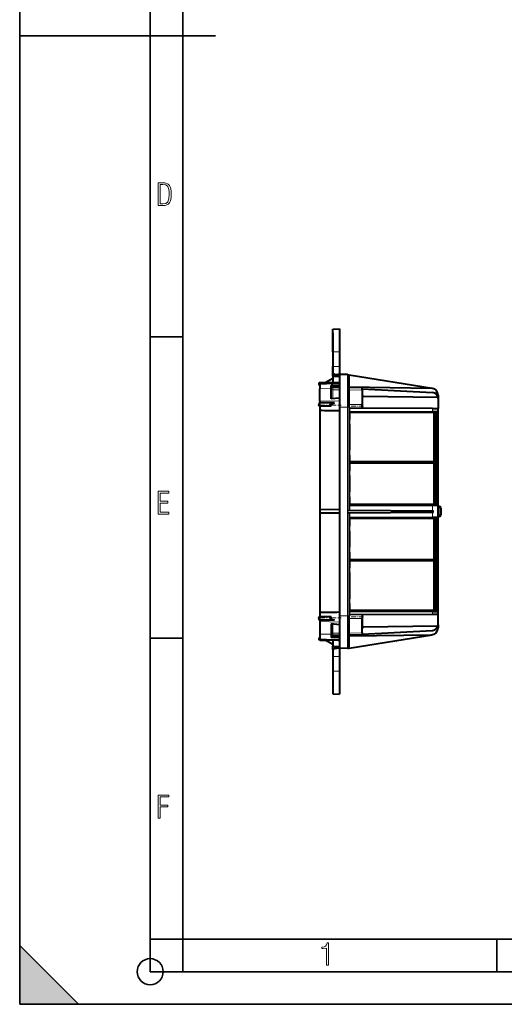
# Model space of a CAD drawing. Extents: x 0 to 420, y 0 to 297.
# Drawn here: x 0 to 74, y 0 to 151 of the extents above; entities that cross this region are included whole.
import ezdxf

# ---------------------------------------------------------------- set-up
doc = ezdxf.new("R2010")
doc.units = 0
doc.linetypes.add('DASHDOT', pattern=[18.5, 12, -3, 0.5, -3])

msp = doc.modelspace()

# ---------------------------------------------------------------- linework, layer by layer
at = {"color": 7, "lineweight": 35}
for p, q in [((0, 0), (0, 297)), ((0, 0), (0, 297)), ((20.000401, 4.99976), (20.000401, 292)), ((25.000401, 9.99976), (25.000401, 287)), ((0, 148.5), (30, 148.5)), ((20.000401, 102.333), (25.000401, 102.333)), ((20.000401, 56.166599), (25.000401, 56.166599)), ((20.000401, 10), (25.000401, 10)), ((20.000401, 9.99976), (25.000401, 9.99976)), ((25.000401, 9.99976), (410, 9.99976)), ((25.0005, 4.99976), (25.0005, 9.99976)), ((73.125504, 4.99976), (73.125504, 9.99976)), ((0, 9), (9, 0)), ((0, 0), (0, 9)), ((20.000401, 4.99976), (167.501007, 4.99976)), ((0, 0), (420, 0)), ((0, 0), (420, 0)), ((0, 0), (9, 0))]:
    msp.add_line(p, q, dxfattribs=at)
at = {"color": 7, "lineweight": 40}
for p, q in [((47.985649, 103.523224), (48.985649, 103.57563)), ((47.985649, 100.07563), (47.985649, 103.523224)), ((47.985649, 102.95063), (47.985649, 101.70063)), ((47.985649, 102.95063), (47.985649, 101.70063)), ((47.985649, 102.95063), (47.985649, 101.70063)), ((47.985649, 102.95063), (47.985649, 101.70063)), ((47.985649, 102.95063), (47.985649, 101.70063)), ((47.985649, 102.95063), (47.985649, 101.70063)), ((47.985649, 102.95063), (47.985649, 101.70063)), ((47.985649, 102.95063), (47.985649, 101.70063)), ((47.985649, 102.95063), (47.985649, 101.70063)), ((47.985649, 102.95063), (47.985649, 101.70063)), ((47.985649, 102.95063), (47.985649, 101.70063)), ((47.985649, 102.95063), (47.985649, 101.70063)), ((48.985649, 103.57563), (48.985649, 100.07563)), ((47.985649, 101.70063), (47.985649, 100.45063)), ((47.985649, 101.70063), (47.985649, 100.45063)), ((47.985649, 101.70063), (47.985649, 100.45063)), ((47.985649, 101.70063), (47.985649, 100.45063)), ((47.985649, 101.70063), (47.985649, 100.45063)), ((47.985649, 101.70063), (47.985649, 100.45063)), ((47.985649, 101.70063), (47.985649, 100.45063)), ((47.985649, 101.70063), (47.985649, 100.45063)), ((47.985649, 101.70063), (47.985649, 100.45063)), ((47.985649, 101.70063), (47.985649, 100.45063)), ((47.985649, 101.70063), (47.985649, 100.45063)), ((47.985649, 101.70063), (47.985649, 100.45063)), ((47.985649, 101.70063), (47.985649, 100.45063)), ((47.985649, 101.70063), (47.985649, 100.45063)), ((47.985649, 101.70063), (47.985649, 100.45063)), ((47.985649, 101.70063), (47.985649, 100.45063)), ((47.985649, 100.45063), (47.985649, 99.20063)), ((47.985649, 100.45063), (47.985649, 99.20063)), ((47.985649, 100.45063), (47.985649, 99.20063)), ((47.985649, 100.45063), (47.985649, 99.20063)), ((47.985649, 100.45063), (47.985649, 99.20063)), ((47.985649, 100.45063), (47.985649, 99.20063)), ((47.985649, 100.45063), (47.985649, 99.20063)), ((47.985649, 100.45063), (47.985649, 99.20063)), ((47.985649, 100.45063), (47.985649, 99.20063)), ((47.985649, 100.45063), (47.985649, 99.20063)), ((47.985649, 100.45063), (47.985649, 99.20063)), ((47.985649, 100.45063), (47.985649, 99.20063)), ((47.985649, 100.45063), (47.985649, 99.20063)), ((47.985649, 100.45063), (47.985649, 99.20063)), ((47.985649, 100.45063), (47.985649, 99.20063)), ((47.985649, 100.45063), (47.985649, 99.20063)), ((47.985649, 100.07563), (47.985649, 97.82563)), ((48.985649, 100.07563), (48.985649, 97.82563)), ((47.985649, 99.20063), (47.985649, 97.95063)), ((47.985649, 99.20063), (47.985649, 97.95063)), ((47.985649, 99.20063), (47.985649, 97.95063)), ((47.985649, 99.20063), (47.985649, 97.95063)), ((47.985649, 99.20063), (47.985649, 97.95063)), ((47.985649, 99.20063), (47.985649, 97.95063)), ((47.985649, 99.20063), (47.985649, 97.95063)), ((47.985649, 99.20063), (47.985649, 97.95063)), ((47.985649, 99.20063), (47.985649, 97.95063)), ((47.985649, 99.20063), (47.985649, 97.95063)), ((47.985649, 99.20063), (47.985649, 97.95063)), ((47.985649, 99.20063), (47.985649, 97.95063)), ((47.985649, 99.20063), (47.985649, 97.95063)), ((47.985649, 99.20063), (47.985649, 97.95063)), ((47.985649, 99.20063), (47.985649, 97.95063)), ((47.985649, 99.20063), (47.985649, 97.95063)), ((47.985649, 97.95063), (47.985649, 96.70063)), ((47.985649, 97.95063), (47.985649, 96.70063)), ((47.985649, 97.95063), (47.985649, 96.70063)), ((47.985649, 97.95063), (47.985649, 96.70063)), ((47.985649, 97.95063), (47.985649, 96.70063)), ((47.985649, 97.95063), (47.985649, 96.70063)), ((47.985649, 97.95063), (47.985649, 96.70063)), ((47.985649, 97.95063), (47.985649, 96.70063)), ((47.985649, 97.95063), (47.985649, 96.70063)), ((47.985649, 97.95063), (47.985649, 96.70063)), ((47.985649, 97.95063), (47.985649, 96.70063)), ((47.985649, 97.95063), (47.985649, 96.70063)), ((47.985649, 97.95063), (47.985649, 96.70063)), ((47.985649, 97.95063), (47.985649, 96.70063)), ((47.985649, 97.95063), (47.985649, 96.70063)), ((47.985649, 97.95063), (47.985649, 96.70063)), ((47.985649, 96.760849), (47.985649, 97.82563)), ((47.985649, 96.343086), (47.985649, 96.760849)), ((48.985649, 97.95063), (48.985649, 96.70063)), ((48.985649, 97.82563), (48.985649, 96.57563)), ((45.93565, 95.300629), (45.860649, 95.225632)), ((45.860649, 95.225632), (45.860649, 95.000626)), ((48.985649, 95.300629), (45.93565, 95.300629)), ((45.93565, 95.300629), (45.93565, 94.925629)), ((45.985649, 95.313126), (46.914326, 95.361801)), ((45.985649, 95.313126), (45.985649, 95.300552)), ((45.985649, 95.138275), (48.985649, 95.296967)), ((45.985649, 95.138275), (45.985649, 94.372787)), ((47.985649, 95.980331), (46.808338, 95.300613)), ((48.985649, 96.32563), (47.985649, 96.343086)), ((47.985649, 96.343018), (47.985649, 96.218185)), ((47.985649, 96.218185), (47.985649, 95.300613)), ((48.985649, 96.57563), (48.735649, 96.562531)), ((48.81686, 95.300629), (48.985649, 95.309479)), ((50.240013, 96.553734), (48.985649, 96.57563)), ((48.985649, 96.57563), (48.985649, 91.57563)), ((50.275291, 96.550613), (50.485649, 96.51683)), ((50.485649, 96.51683), (63.227158, 94.470428)), ((50.485649, 91.57563), (50.485649, 96.303772)), ((45.93565, 94.925629), (45.860649, 95.000626)), ((45.985649, 94.925629), (45.93565, 94.925629)), ((45.985649, 92.469543), (45.985649, 94.372787)), ((48.985649, 94.912537), (47.735649, 94.901627)), ((47.735649, 94.411545), (47.735649, 94.901627)), ((47.735649, 92.828659), (47.735649, 94.411545)), ((48.985649, 94.589035), (47.981285, 94.606567)), ((50.485649, 94.661926), (63.07552, 94.483604)), ((52.485649, 94.527946), (50.485649, 94.562851)), ((52.485649, 94.200516), (52.485649, 94.527946)), ((52.485649, 94.385529), (63.281441, 93.819748)), ((52.485649, 94.200516), (52.485649, 91.980064)), ((45.93565, 92.225632), (45.860649, 92.150635)), ((45.860649, 92.150635), (45.860649, 91.800629)), ((48.238117, 92.225632), (45.93565, 92.225632)), ((45.93565, 92.225632), (45.93565, 91.725632)), ((45.985649, 92.469543), (45.985649, 92.225632)), ((48.985649, 92.960274), (47.735649, 92.828659)), ((52.609558, 93.280106), (64.094215, 93.114738)), ((64.110649, 93.433708), (64.110649, 92.949623)), ((64.110649, 92.945946), (64.110649, 91.377899)), ((45.93565, 91.725632), (45.860649, 91.800629)), ((47.735653, 91.725632), (45.93565, 91.725632)), ((45.985649, 91.725632), (45.985649, 91.090683)), ((45.985649, 91.090683), (45.985649, 75.82563)), ((48.985649, 91.57563), (48.985649, 59.57563)), ((50.485649, 91.57563), (50.485649, 75.775635)), ((63.266186, 91.380363), (50.485649, 91.417618)), ((50.485649, 90.875534), (63.266186, 90.912781)), ((63.385651, 90.738129), (50.610649, 90.700897)), ((50.610649, 89.70063), (50.610649, 90.700897)), ((52.485649, 91.411789), (52.485649, 91.980064)), ((52.485649, 91.411789), (52.485649, 91.529831)), ((61.135651, 90.731567), (61.135651, 90.90657)), ((61.885651, 90.733757), (61.885651, 90.908752)), ((62.635651, 90.91095), (62.635651, 90.735947)), ((63.266186, 91.380363), (64.092926, 91.377953)), ((63.266186, 91.050629), (63.266186, 91.07563)), ((63.385651, 90.913132), (63.266186, 90.912781)), ((63.385651, 90.913132), (64.110649, 90.915245)), ((63.385651, 90.738129), (63.385651, 90.913132)), ((63.510651, 90.913498), (63.510651, 90.913132)), ((63.510651, 76.487762), (63.510651, 90.913132)), ((63.820572, 90.913132), (63.820572, 90.914398)), ((63.820572, 76.486862), (63.820572, 90.913132)), ((64.110649, 91.377899), (64.092926, 91.377953)), ((64.110649, 91.050629), (64.110649, 91.377899)), ((64.110649, 90.915245), (64.110649, 91.050629)), ((64.110649, 76.486015), (64.110649, 90.915245)), ((50.610649, 89.70063), (50.485649, 89.679199)), ((50.610649, 88.95063), (50.485649, 88.972061)), ((50.610649, 84.95063), (50.610649, 88.95063)), ((50.610649, 84.95063), (50.485649, 84.929199)), ((50.610649, 84.20063), (50.485649, 84.222061)), ((50.610649, 83.200363), (50.610649, 84.20063)), ((63.385651, 83.163132), (50.610649, 83.200363)), ((62.260651, 83.063126), (62.260651, 83.166405)), ((62.260651, 83.063126), (62.260651, 82.984703)), ((63.385651, 82.988129), (63.385651, 83.163132)), ((50.610649, 81.82563), (50.485649, 81.804199)), ((63.385651, 82.988129), (50.610649, 82.950897)), ((50.610649, 81.82563), (50.610649, 82.950897)), ((50.610649, 81.07563), (50.485649, 81.097061)), ((50.610649, 78.57563), (50.610649, 81.07563)), ((50.610649, 78.57563), (50.485649, 78.554199)), ((50.610649, 77.82563), (50.485649, 77.847061)), ((50.610649, 76.700363), (50.610649, 77.82563)), ((48.985649, 75.851807), (45.985649, 75.82563)), ((45.985649, 75.82563), (45.985649, 75.32563)), ((50.281403, 75.777412), (63.39579, 75.662964)), ((50.485649, 76.525726), (63.266186, 76.48848)), ((63.385651, 76.663132), (50.610649, 76.700363)), ((62.260651, 76.666389), (62.260651, 76.565598)), ((62.260651, 76.565598), (62.304489, 76.56636)), ((62.260651, 76.491386), (62.260651, 76.565598)), ((62.363289, 76.594292), (62.752014, 76.66497)), ((63.385651, 76.488129), (63.266186, 76.48848)), ((63.385651, 76.488129), (63.385651, 76.663132)), ((64.110649, 76.486015), (63.385651, 76.488129)), ((64.110649, 74.665245), (64.110649, 76.486015)), ((64.307434, 76.345596), (64.110649, 76.362808)), ((64.307434, 76.345596), (64.110649, 76.362808)), ((64.535645, 76.09655), (64.535645, 75.825371)), ((64.535645, 75.825371), (64.535645, 75.05471)), ((48.985649, 75.299454), (45.985649, 75.32563)), ((45.985649, 75.32563), (45.985649, 60.060585)), ((50.281403, 75.373848), (63.39579, 75.488297)), ((50.485649, 75.375626), (50.485649, 59.57563)), ((50.485649, 74.625534), (63.266186, 74.662781)), ((63.385651, 74.488129), (50.610649, 74.450897)), ((50.610649, 73.32563), (50.610649, 74.450897)), ((62.260651, 74.585663), (62.260651, 74.659828)), ((62.260651, 74.585663), (62.304459, 74.5849)), ((62.260651, 74.585663), (62.260651, 74.484833)), ((62.363289, 74.556969), (62.752098, 74.486275)), ((63.385651, 74.663132), (63.266186, 74.662781)), ((64.110649, 74.665245), (63.385651, 74.663132)), ((63.385651, 74.488129), (63.385651, 74.663132)), ((63.510651, 60.238129), (63.510651, 74.663498)), ((63.820572, 60.238129), (63.820572, 74.664398)), ((64.307434, 74.805664), (64.110649, 74.788452)), ((64.110649, 60.236015), (64.110649, 74.665245)), ((50.610649, 73.32563), (50.485649, 73.304199)), ((50.610649, 72.57563), (50.485649, 72.597061)), ((50.610649, 70.07563), (50.610649, 72.57563)), ((50.610649, 70.07563), (50.485649, 70.054199)), ((50.610649, 69.32563), (50.485649, 69.347061)), ((50.610649, 68.200363), (50.610649, 69.32563)), ((63.385651, 68.163132), (50.610649, 68.200363)), ((63.385651, 67.988129), (50.610649, 67.950897)), ((50.610649, 66.95063), (50.610649, 67.950897)), ((62.260651, 68.16655), (62.260651, 68.088127)), ((62.260651, 67.984848), (62.260651, 68.088127)), ((63.385651, 67.988129), (63.385651, 68.163132)), ((50.610649, 66.95063), (50.485649, 66.929199)), ((50.610649, 66.20063), (50.485649, 66.222061)), ((50.610649, 62.20063), (50.610649, 66.20063)), ((50.610649, 62.20063), (50.485649, 62.179203)), ((50.610649, 61.45063), (50.485649, 61.472057)), ((50.610649, 60.450367), (50.610649, 61.45063)), ((63.385651, 60.413132), (50.610649, 60.450367)), ((61.135651, 60.24469), (61.135651, 60.419689)), ((61.885651, 60.2425), (61.885651, 60.417728)), ((62.260651, 60.416389), (62.260651, 60.241386)), ((63.385651, 60.238129), (63.385651, 60.413132)), ((45.93565, 59.425629), (45.860649, 59.350632)), ((45.860649, 59.350632), (45.860649, 59.000629)), ((45.93565, 58.925629), (45.860649, 59.000629)), ((47.735653, 59.425629), (45.93565, 59.425629)), ((45.93565, 59.425629), (45.93565, 58.925629)), ((48.238117, 58.925629), (45.93565, 58.925629)), ((45.985649, 60.060585), (45.985649, 59.425629)), ((45.985649, 58.925629), (45.985649, 58.681717)), ((48.985649, 59.57563), (48.985649, 54.57563)), ((50.485649, 60.27573), (63.266186, 60.23848)), ((63.266186, 59.770897), (50.485649, 59.733646)), ((50.485649, 54.847488), (50.485649, 59.57563)), ((52.485649, 59.739475), (52.485649, 59.171196)), ((52.485649, 56.950741), (52.485649, 59.171196)), ((63.266186, 60.23848), (63.385651, 60.238129)), ((63.266186, 60.07563), (63.266186, 60.100632)), ((64.092926, 59.773308), (63.266186, 59.770897)), ((63.385651, 60.238129), (64.110649, 60.236015)), ((63.510651, 60.238129), (63.510651, 60.237766)), ((63.820572, 60.238129), (63.820572, 60.236862)), ((64.110649, 59.773357), (64.092926, 59.773308)), ((64.110649, 60.100632), (64.110649, 60.236015)), ((64.110649, 59.773357), (64.110649, 60.100632)), ((64.110649, 58.205315), (64.110649, 59.773357)), ((45.985649, 58.681717), (45.985649, 56.778473)), ((47.735649, 58.322601), (47.735649, 56.739712)), ((48.985649, 58.190987), (47.735649, 58.322601)), ((52.609558, 57.871155), (64.094215, 58.036522)), ((64.110649, 58.201599), (64.110649, 57.717552)), ((45.93565, 56.225632), (45.860649, 56.150631)), ((45.860649, 56.150631), (45.860649, 55.925629)), ((45.93565, 55.850632), (45.860649, 55.925629)), ((45.985649, 56.225632), (45.93565, 56.225632)), ((45.93565, 56.225632), (45.93565, 55.850632)), ((45.985649, 56.778473), (45.985649, 56.012981)), ((45.985649, 56.012981), (48.985649, 55.85429)), ((47.735649, 56.739712), (47.735649, 56.24963)), ((48.985649, 56.23872), (47.735649, 56.24963)), ((48.985649, 56.562222), (47.981285, 56.544689)), ((50.485649, 54.634434), (63.227158, 56.680836)), ((50.485649, 56.48933), (63.07552, 56.667656)), ((52.485649, 56.623314), (50.485649, 56.588406)), ((52.485649, 56.924118), (52.485638, 56.927845)), ((52.485649, 56.765732), (63.281441, 57.331516)), ((52.485649, 56.950741), (52.485649, 56.623314)), ((48.985649, 55.850632), (45.93565, 55.850632)), ((45.985649, 55.850708), (45.985649, 55.838131)), ((45.985649, 55.838131), (46.914295, 55.789463)), ((47.985649, 55.170929), (46.808411, 55.850609)), ((47.985649, 55.850613), (47.985649, 54.933079)), ((47.985649, 54.808239), (47.985649, 54.933079)), ((48.985649, 54.82563), (47.985649, 54.808174)), ((47.985649, 54.390415), (47.985649, 54.808174)), ((47.985649, 54.45063), (47.985649, 53.20063)), ((47.985649, 54.45063), (47.985649, 53.20063)), ((47.985649, 54.45063), (47.985649, 53.20063)), ((47.985649, 54.45063), (47.985649, 53.20063)), ((47.985649, 54.45063), (47.985649, 53.20063)), ((47.985649, 54.45063), (47.985649, 53.20063)), ((47.985649, 54.45063), (47.985649, 53.20063)), ((47.985649, 54.45063), (47.985649, 53.20063)), ((47.985649, 54.45063), (47.985649, 53.20063)), ((47.985649, 54.45063), (47.985649, 53.20063)), ((47.985649, 54.45063), (47.985649, 53.20063)), ((47.985649, 54.45063), (47.985649, 53.20063)), ((47.985649, 54.45063), (47.985649, 53.20063)), ((47.985649, 54.45063), (47.985649, 53.20063)), ((47.985649, 54.45063), (47.985649, 53.20063)), ((47.985649, 54.45063), (47.985649, 53.20063)), ((47.985649, 54.390415), (47.985649, 53.32563)), ((48.985649, 54.57563), (48.735649, 54.588734)), ((48.81686, 55.850628), (48.985649, 55.841785)), ((50.240013, 54.597527), (48.985649, 54.57563)), ((48.985649, 54.57563), (48.985649, 53.32563)), ((50.278435, 54.601154), (50.485649, 54.634434)), ((47.985649, 53.32563), (47.985649, 51.07563)), ((47.985649, 53.20063), (47.985649, 51.95063)), ((47.985649, 53.20063), (47.985649, 51.95063)), ((47.985649, 53.20063), (47.985649, 51.95063)), ((47.985649, 53.20063), (47.985649, 51.95063)), ((47.985649, 53.20063), (47.985649, 51.95063)), ((47.985649, 53.20063), (47.985649, 51.95063)), ((47.985649, 53.20063), (47.985649, 51.95063)), ((47.985649, 53.20063), (47.985649, 51.95063)), ((47.985649, 53.20063), (47.985649, 51.95063)), ((47.985649, 53.20063), (47.985649, 51.95063)), ((47.985649, 53.20063), (47.985649, 51.95063)), ((47.985649, 53.20063), (47.985649, 51.95063)), ((47.985649, 53.20063), (47.985649, 51.95063)), ((47.985649, 53.20063), (47.985649, 51.95063)), ((47.985649, 53.20063), (47.985649, 51.95063)), ((47.985649, 53.20063), (47.985649, 51.95063)), ((48.985649, 53.32563), (48.985649, 51.07563)), ((47.985649, 51.95063), (47.985649, 50.70063)), ((47.985649, 51.95063), (47.985649, 50.70063)), ((47.985649, 51.95063), (47.985649, 50.70063)), ((47.985649, 51.95063), (47.985649, 50.70063)), ((47.985649, 51.95063), (47.985649, 50.70063)), ((47.985649, 51.95063), (47.985649, 50.70063)), ((47.985649, 51.95063), (47.985649, 50.70063)), ((47.985649, 51.95063), (47.985649, 50.70063)), ((47.985649, 51.95063), (47.985649, 50.70063)), ((47.985649, 51.95063), (47.985649, 50.70063)), ((47.985649, 51.95063), (47.985649, 50.70063)), ((47.985649, 51.95063), (47.985649, 50.70063)), ((47.985649, 51.95063), (47.985649, 50.70063)), ((47.985649, 51.95063), (47.985649, 50.70063)), ((47.985649, 51.95063), (47.985649, 50.70063)), ((47.985649, 51.95063), (47.985649, 50.70063)), ((47.985649, 51.07563), (47.985649, 47.628036)), ((47.985649, 50.70063), (47.985649, 49.45063)), ((47.985649, 50.70063), (47.985649, 49.45063)), ((47.985649, 50.70063), (47.985649, 49.45063)), ((47.985649, 50.70063), (47.985649, 49.45063)), ((47.985649, 50.70063), (47.985649, 49.45063)), ((47.985649, 50.70063), (47.985649, 49.45063)), ((47.985649, 50.70063), (47.985649, 49.45063)), ((47.985649, 50.70063), (47.985649, 49.45063)), ((47.985649, 50.70063), (47.985649, 49.45063)), ((47.985649, 50.70063), (47.985649, 49.45063)), ((47.985649, 50.70063), (47.985649, 49.45063)), ((47.985649, 50.70063), (47.985649, 49.45063)), ((47.985649, 50.70063), (47.985649, 49.45063)), ((47.985649, 50.70063), (47.985649, 49.45063)), ((47.985649, 50.70063), (47.985649, 49.45063)), ((47.985649, 50.70063), (47.985649, 49.45063)), ((48.985649, 51.07563), (48.985649, 47.57563)), ((48.985649, 50.70063), (48.985649, 49.45063)), ((47.985649, 49.45063), (47.985649, 48.20063)), ((47.985649, 49.45063), (47.985649, 48.20063)), ((47.985649, 49.45063), (47.985649, 48.20063)), ((47.985649, 49.45063), (47.985649, 48.20063)), ((47.985649, 49.45063), (47.985649, 48.20063)), ((47.985649, 49.45063), (47.985649, 48.20063)), ((47.985649, 49.45063), (47.985649, 48.20063)), ((47.985649, 49.45063), (47.985649, 48.20063)), ((47.985649, 49.45063), (47.985649, 48.20063)), ((47.985649, 49.45063), (47.985649, 48.20063)), ((47.985649, 49.45063), (47.985649, 48.20063)), ((47.985649, 49.45063), (47.985649, 48.20063)), ((47.985649, 47.628036), (48.985649, 47.57563))]:
    msp.add_line(p, q, dxfattribs=at)
at = {"color": 7, "linetype": 'DASHDOT', "lineweight": 18, "ltscale": 0.03}
for p, q in [((47.885651, 100.07563), (49.085648, 100.07563)), ((47.885651, 51.07563), (49.085648, 51.07563))]:
    msp.add_line(p, q, dxfattribs=at)
at = {"color": 7, "lineweight": 18}
for p, q in [((47.985649, 100.07563), (48.985649, 100.07563)), ((47.985649, 97.82563), (48.985649, 97.82563)), ((48.985649, 96.200729), (47.985649, 96.218185)), ((50.240013, 91.57563), (50.240013, 96.553734)), ((45.985649, 94.372787), (47.735649, 94.411545)), ((47.981285, 94.606567), (47.981285, 94.233749)), ((48.985649, 94.226334), (47.981285, 94.233749)), ((47.981285, 94.233749), (47.981285, 92.854523)), ((52.485649, 94.200516), (50.485649, 94.215271)), ((45.985649, 92.469543), (48.985649, 92.535988)), ((52.609558, 91.411423), (52.609558, 93.280106)), ((50.240013, 91.57563), (48.985649, 91.57563)), ((50.240013, 91.57563), (50.485649, 91.57563)), ((50.240013, 91.57563), (50.240013, 59.57563)), ((52.485649, 91.980064), (50.485649, 91.99482)), ((63.266186, 91.07563), (63.266186, 91.380363)), ((63.266186, 90.912781), (63.266186, 91.050629)), ((62.260651, 83.063126), (63.385651, 83.063126)), ((50.281403, 75.373848), (50.281403, 75.777412)), ((62.363289, 76.594292), (62.363289, 76.491104)), ((63.266186, 75.664093), (63.266186, 76.48848)), ((63.39579, 75.488297), (63.39579, 75.662964)), ((64.307434, 76.345596), (64.307434, 75.944771)), ((64.307434, 75.944771), (64.307434, 74.805664)), ((62.363289, 74.660156), (62.363289, 74.556969)), ((63.266186, 74.662781), (63.266186, 75.487167)), ((62.260651, 68.088127), (63.385651, 68.088127)), ((50.240013, 59.57563), (48.985649, 59.57563)), ((50.240013, 54.597527), (50.240013, 59.57563)), ((50.240013, 59.57563), (50.485649, 59.57563)), ((52.485649, 59.171196), (50.485649, 59.156441)), ((52.609558, 59.739838), (52.609558, 57.871155)), ((63.266186, 60.100632), (63.266186, 60.23848)), ((63.266186, 59.770897), (63.266186, 60.07563)), ((45.985649, 58.681717), (48.985649, 58.615273)), ((47.981285, 56.917515), (47.981285, 58.296738)), ((45.985649, 56.778473), (47.735649, 56.739712)), ((48.985649, 56.924923), (47.981285, 56.917515)), ((47.981285, 56.917515), (47.981285, 56.544689)), ((52.485649, 56.950741), (50.485649, 56.935989)), ((47.985649, 54.933079), (48.985649, 54.950535)), ((47.985649, 53.32563), (48.985649, 53.32563)), ((47.985649, 51.07563), (48.985649, 51.07563))]:
    msp.add_line(p, q, dxfattribs=at)
at = {"color": 7, "linetype": 'DASHDOT', "lineweight": 18, "ltscale": 0.030004}
for p, q in [((49.085663, 97.82563), (47.885509, 97.82563)), ((49.085663, 53.32563), (47.885509, 53.32563))]:
    msp.add_line(p, q, dxfattribs=at)
at = {"color": 7, "linetype": 'DASHDOT', "lineweight": 18, "ltscale": 0.09}
for p, q in [((45.68565, 91.899002), (49.285648, 91.899002)), ((45.68565, 59.252254), (49.285648, 59.252254))]:
    msp.add_line(p, q, dxfattribs=at)
at = {"color": 7, "linetype": 'DASHDOT', "lineweight": 18, "ltscale": 0.037635}
for p, q in [((50.365459, 91.57563), (48.860077, 91.57563)), ((50.365459, 59.57563), (48.860077, 59.57563))]:
    msp.add_line(p, q, dxfattribs=at)
at = {"color": 7, "linetype": 'DASHDOT', "lineweight": 18, "ltscale": 0.060004}
for p, q in [((52.685661, 91.740402), (50.285511, 91.740402)), ((52.685661, 59.410858), (50.285511, 59.410858))]:
    msp.add_line(p, q, dxfattribs=at)
at = {"color": 7, "linetype": 'DASHDOT', "lineweight": 18, "ltscale": 0.03375}
for p, q in [((62.148148, 83.063126), (63.498154, 83.063126)), ((62.148148, 68.088127), (63.498154, 68.088127))]:
    msp.add_line(p, q, dxfattribs=at)
at = {"color": 7, "linetype": 'DASHDOT', "lineweight": 18, "ltscale": 0.012754}
msp.add_line((64.578163, 75.57563), (64.068008, 75.57563), dxfattribs=at)
at = {"color": 7, "lineweight": 18}
for points in [[(21.209959, 122.479729), (21.938147, 122.479729), (22.267006, 122.49852), (22.53949, 122.573685), (22.760294, 122.695839), (22.93412, 122.879059), (23.060965, 123.118652), (23.150227, 123.419327), (23.201904, 123.790466), (23.220697, 124.232079), (23.201904, 124.668991), (23.150227, 125.040131), (23.065662, 125.340805), (22.93412, 125.580399), (22.760294, 125.758926), (22.53949, 125.881073), (22.262308, 125.956238), (21.938147, 125.979729), (21.209959, 125.979729)], [(21.501234, 122.742813), (21.501234, 125.721336), (21.919355, 125.721336), (22.407946, 125.641472), (22.708616, 125.387779), (22.858952, 124.927383), (22.891838, 124.607918), (22.905931, 124.227379), (22.858952, 123.527382), (22.708616, 123.066978), (22.407946, 122.817986), (21.919355, 122.742813)], [(21.244259, 75.172127), (22.850969, 75.172127), (22.850969, 75.444611), (21.535534, 75.444611), (21.535534, 76.868103), (22.719427, 76.868103), (22.719427, 77.135887), (21.535534, 77.135887), (21.535534, 78.399643), (22.850969, 78.399643), (22.850969, 78.672127), (21.244259, 78.672127)], [(21.244259, 28.569124), (21.535534, 28.569124), (21.535534, 30.265097), (22.719427, 30.265097), (22.719427, 30.532883), (21.535534, 30.532883), (21.535534, 31.79664), (22.850969, 31.79664), (22.850969, 32.069122), (21.244259, 32.069122)], [(47.03595, 5.977674), (47.322525, 5.977674), (47.322525, 9.425997), (47.101723, 9.425997), (47.026554, 9.120627), (46.876217, 8.918613), (46.63662, 8.796467), (46.303062, 8.754185), (46.303062, 8.575661), (46.490982, 8.570963), (47.03595, 8.613245)]]:
    msp.add_lwpolyline(points, close=True, dxfattribs=at)
at = {"color": 7, "lineweight": 40}
for points in [[(47.735653, 91.725632), (47.697601, 91.743088), (47.678833, 91.752441), (47.660309, 91.762299), (47.642097, 91.772728), (47.62429, 91.783829), (47.605053, 91.797165), (47.595741, 91.804291), (47.586693, 91.811768), (47.575138, 91.822357), (47.56435, 91.833786), (47.554626, 91.846146), (47.547737, 91.857079), (47.542065, 91.86895), (47.539726, 91.875481), (47.537918, 91.882141), (47.536785, 91.888229), (47.536152, 91.894363), (47.536316, 91.905777), (47.538174, 91.917038), (47.541744, 91.928337), (47.546741, 91.939133), (47.552822, 91.949234), (47.560101, 91.959137), (47.568119, 91.96843), (47.575783, 91.97628), (47.583813, 91.983727), (47.594101, 91.992409), (47.604729, 92.000603), (47.619026, 92.010689), (47.633705, 92.02018), (47.649895, 92.029854), (47.666412, 92.03904), (47.684193, 92.048309), (47.702152, 92.057121), (47.738415, 92.073578), (47.775009, 92.088776), (47.802692, 92.099518), (47.830612, 92.109802), (47.887199, 92.129272), (47.928993, 92.142685), (47.970924, 92.155457), (48.016254, 92.168594), (48.061687, 92.181175), (48.149612, 92.204102), (48.238117, 92.225632)], [(47.735653, 59.425629), (47.697601, 59.408176), (47.678833, 59.398819), (47.660309, 59.388958), (47.642097, 59.378532), (47.62429, 59.367432), (47.605053, 59.354092), (47.595741, 59.34697), (47.586693, 59.339493), (47.575138, 59.328899), (47.56435, 59.317478), (47.554626, 59.305111), (47.547737, 59.294182), (47.542065, 59.28231), (47.539726, 59.27578), (47.537918, 59.269119), (47.536785, 59.263027), (47.536152, 59.256897), (47.536316, 59.24548), (47.538174, 59.234222), (47.541744, 59.222923), (47.546741, 59.212128), (47.552822, 59.202023), (47.560101, 59.19212), (47.568119, 59.182827), (47.575783, 59.17498), (47.583813, 59.167534), (47.594101, 59.158852), (47.604729, 59.150658), (47.619026, 59.140572), (47.633705, 59.131081), (47.649895, 59.121407), (47.666412, 59.112221), (47.684193, 59.102951), (47.702152, 59.094139), (47.738415, 59.077679), (47.775009, 59.062489), (47.802692, 59.05175), (47.830612, 59.041458), (47.887199, 59.021984), (47.928993, 59.008575), (47.970924, 58.995808), (48.016254, 58.982662), (48.061687, 58.970085), (48.149612, 58.947155), (48.238117, 58.925629)]]:
    msp.add_lwpolyline(points, dxfattribs=at)
at = {"color": 7, "lineweight": 35}
msp.add_circle((20.000401, 4.99976), 2, dxfattribs=at)
at = {"color": 7, "lineweight": 40}
for centre, radius, start, end in [((48.669224, 97.828705), 1.267916, 237.375292, 273.003068), ((50.235649, 96.303772), 0.25, 360, 89.000001), ((47.985649, 94.856537), 0.25, 180.000005, 269.000003), ((63.06065, 93.433708), 1.05, 0, 89.188494), ((63.235649, 92.945946), 0.875, 360, 86.99991), ((96.825012, 3011.810303), 2921.162072, 269.002783, 269.061632), ((62.385651, 76.471306), 0.125001, 100.305324, 170.752475), ((64.285645, 76.09655), 0.25, 0, 84.999997), ((64.285645, 76.09655), 0.25, 0, 84.999997), ((62.385651, 74.679955), 0.125001, 189.255352, 259.694676), ((64.285645, 75.05471), 0.25, 275.000003, 360), ((96.825012, -2860.658936), 2921.162072, 90.938368, 90.997217), ((63.06065, 57.717552), 1.05, 270.811506, 0), ((63.235649, 58.205315), 0.875, 273.000001, 359.999909), ((47.985649, 56.294727), 0.25, 90.999997, 179.999995), ((48.669224, 53.322556), 1.267916, 86.996932, 122.624708), ((50.235649, 54.847488), 0.25, 270.999999, 360)]:
    msp.add_arc(centre, radius, start, end, dxfattribs=at)
at = {"color": 7, "lineweight": 18}
for centre, start_param, end_param in [((47.985649, 94.339386), 0, 1.5533430343), ((47.985649, 56.811874), 4.7298422729, 6.2831853072)]:
    msp.add_ellipse(centre, major_axis=(-0.25, 0), ratio=0.422618, start_param=start_param, end_param=end_param, dxfattribs=at)
at = {"color": 7, "lineweight": 40}
for centre, major_axis, start_param, end_param in [((52.610649, 93.575874), (0.000401, 0.295776), 1.6060235584, 3.1360820149), ((52.610649, 57.575386), (0.000401, -0.295776), 3.1471032923, 4.6771617488)]:
    msp.add_ellipse(centre, major_axis=major_axis, ratio=0.422615, start_param=start_param, end_param=end_param, dxfattribs=at)
at = {"color": 7, "lineweight": 5}
msp.add_solid([(0, 0), (9, 0), (0, 9)], dxfattribs=at)

doc.saveas('drawing.dxf')
